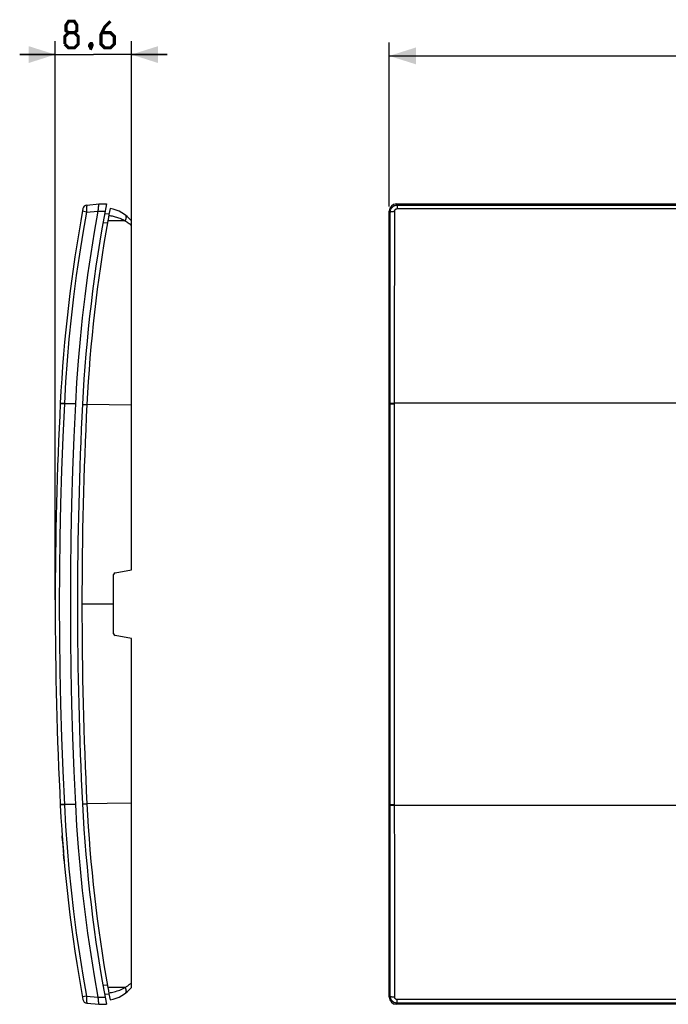
# Model space of a CAD drawing. Units: millimetres. Extents: x 102 to 253, y 50 to 161.
# Drawn here: x 102 to 175, y 50 to 161 of the extents above; entities that cross this region are included whole.
import ezdxf

# ---------------------------------------------------------------- set-up
doc = ezdxf.new("R2010")
doc.units = ezdxf.units.MM
doc.header["$LTSCALE"] = 16.335
doc.layers.get('0').update_dxf_attribs({"linetype": 'CONTINUOUS'})
for name, color, linetype in [('ASSI', 7, 'CONTINUOUS'), ('DRAFT', 7, 'CONTINUOUS'), ('RACCORDO', 7, 'CONTINUOUS'), ('SCRITTE', 7, 'CONTINUOUS')]:
    doc.layers.add(name, color=color, linetype=linetype)
doc.styles.get("Standard").update_dxf_attribs({"font": 'txt', "width": 0.8})
doc.dimstyles.new('DIMSTYLE_1', dxfattribs={"dimtxt": 3, "dimasz": 3, "dimexe": 0.18, "dimexo": 0.0625, "dimgap": 0.09, "dimtad": 1, "dimdsep": 46, "dimtxsty": 'STANDARD', "dimblk": '_FILLED', "dimblk1": '_FILLED', "dimblk2": '_FILLED', "dimcen": 0.09, "dimadec": 0, "dimazin": 0, "dimtfac": 1, "dimtofl": 0, "dimtmove": 0, "dimatfit": 3, "dimldrblk": '_FILLED', "dimfxl": 1, "dimtolj": 1, "dimarcsym": 0})
doc.dimstyles.new('DIMSTYLE_2', dxfattribs={"dimtxt": 3, "dimasz": 3, "dimexe": 0.18, "dimexo": 0.0625, "dimgap": 0.09, "dimtad": 1, "dimdec": 1, "dimdsep": 46, "dimtxsty": 'STANDARD', "dimblk": '_FILLED', "dimblk1": '_FILLED', "dimblk2": '_FILLED', "dimcen": 0.09, "dimadec": 0, "dimazin": 0, "dimtfac": 1, "dimtdec": 1, "dimtofl": 0, "dimtmove": 0, "dimatfit": 3, "dimldrblk": '_FILLED', "dimfxl": 1, "dimtolj": 1, "dimarcsym": 0})

# ---------------------------------------------------------------- blocks, each defined once
blk = doc.blocks.new('_FILLED')
at = {"color": 0, "linetype": 'BYBLOCK'}
blk.add_solid([(0, 0), (-1, 0.317), (-1, -0.317)], dxfattribs=at)
blk = doc.blocks.new('*D0')
at = {"color": 7, "linetype": 'CONTINUOUS'}
for p, q in [((143.52, 139.95), (143.52, 158.4)), ((233.52, 139.95), (233.52, 158.4)), ((143.52, 156.9), (188.52, 156.9)), ((233.52, 156.9), (188.52, 156.9))]:
    blk.add_line(p, q, dxfattribs=at)
at = {"color": 7, "linetype": 'CONTINUOUS', "xscale": 3, "yscale": 3, "zscale": 3, "rotation": 180}
blk.add_blockref('_FILLED', (143.52, 156.9), dxfattribs=at)
at = {"color": 7, "linetype": 'CONTINUOUS', "xscale": 3, "yscale": 3, "zscale": 3}
blk.add_blockref('_FILLED', (233.52, 156.9), dxfattribs=at)
blk = doc.blocks.new('*D2')
at = {"color": 7, "linetype": 'CONTINUOUS'}
for p, q in [((105.95, 95.75), (105.95, 158.55)), ((114.52, 138.32), (114.52, 158.55)), ((105.95, 157.05), (101.95, 157.05)), ((101.95, 157.05), (110.24, 157.05)), ((118.52, 157.05), (110.24, 157.05)), ((114.52, 157.05), (118.52, 157.05))]:
    blk.add_line(p, q, dxfattribs=at)
at = {"color": 7, "linetype": 'CONTINUOUS', "xscale": 3, "yscale": 3, "zscale": 3}
for p, rotation in [((105.95, 157.05), 3.9e-09), ((114.52, 157.05), 180.0000000039)]:
    blk.add_blockref('_FILLED', p, dxfattribs=dict(at, rotation=rotation))

msp = doc.modelspace()

# ---------------------------------------------------------------- linework, layer by layer
at = {"color": 7, "linetype": 'CONTINUOUS'}
for p, q in [((112.007, 139.153), (111.49, 139.108)), ((112.007, 51.353), (111.49, 51.398))]:
    msp.add_line(p, q, dxfattribs=at)
at = {"color": 253, "linetype": 'CONTINUOUS'}
for p, q in [((111.312, 138.112), (111.827, 138.157)), ((109.014, 117.703), (109.514, 117.703)), ((114.52, 117.622), (109.514, 117.703)), ((112.52, 95.253), (108.95, 95.253)), ((109.014, 72.804), (109.514, 72.804)), ((111.789, 72.839), (109.514, 72.804)), ((114.52, 72.885), (111.789, 72.839)), ((111.827, 52.35), (111.312, 52.395))]:
    msp.add_line(p, q, dxfattribs=at)
at = {"color": 7, "linetype": 'CONTINUOUS', "const_width": 0.35}
for points in [[(107.449, 159.511), (107.164, 159.725), (107.164, 160.368), (107.449, 160.797), (108.092, 160.797), (108.378, 160.368), (108.378, 159.725), (108.092, 159.511), (108.521, 159.083), (108.521, 158.225), (108.092, 157.797), (107.449, 157.797), (107.021, 158.225)], [(112.164, 160.797), (111.521, 160.154), (111.092, 159.297), (111.092, 158.225), (111.521, 157.797), (112.164, 157.797), (112.592, 158.225), (112.592, 159.083), (112.164, 159.511), (111.235, 159.511)], [(107.021, 158.225), (107.021, 159.083), (107.449, 159.511), (108.092, 159.511)], [(110.021, 158.297), (110.092, 158.154), (110.092, 158.083), (109.949, 157.94), (109.878, 157.94), (109.807, 158.011), (109.807, 158.083), (109.878, 158.225), (109.949, 158.297), (110.021, 158.297)], [(110.092, 158.083), (110.021, 157.868), (109.878, 157.583)]]:
    msp.add_lwpolyline(points, dxfattribs=at)
at = {"color": 7, "linetype": 'CONTINUOUS'}
for centre, radius, start, end in [((274.426, 109.41), 165.12, 169.89858, 177.12127), ((555.95, 95.253), 447, 177.12127, 182.87873), ((274.426, 81.097), 165.12, 182.87873, 190.10142)]:
    msp.add_arc(centre, radius, start, end, dxfattribs=at)
at = {"layer": 'ASSI', "color": 253, "linetype": 'CONTINUOUS'}
for p, q in [((109.46, 139.549), (109.457, 139.447)), ((144.421, 140.133), (144.302, 140.253)), ((144.421, 140.133), (144.421, 139.725)), ((144.421, 140.133), (232.615, 140.133)), ((144.421, 139.725), (232.615, 139.725)), ((109.455, 139.344), (109.007, 139.425)), ((109.455, 139.344), (110.741, 139.456)), ((109.457, 139.447), (109.455, 139.344)), ((110.74, 139.453), (111.554, 139.453)), ((143.629, 139.344), (143.518, 139.456)), ((106.971, 117.768), (106.515, 117.791)), ((106.974, 117.83), (106.518, 117.853)), ((106.974, 117.83), (106.798, 114.018)), ((108.216, 117.768), (106.971, 117.768)), ((143.518, 117.768), (143.627, 117.768)), ((144.003, 117.852), (144.084, 117.853)), ((176.443, 117.853), (144.084, 117.853)), ((143.629, 51.163), (143.627, 87.746)), ((144.127, 51.082), (144.125, 87.738)), ((106.971, 72.739), (106.515, 72.716)), ((106.974, 72.676), (106.518, 72.653)), ((108.216, 72.739), (106.971, 72.739)), ((143.518, 72.739), (143.627, 72.739)), ((144.084, 72.653), (176.443, 72.653)), ((109.455, 51.163), (109.007, 51.082)), ((109.455, 51.163), (110.741, 51.05)), ((109.459, 51.008), (109.462, 50.908)), ((110.74, 51.053), (111.554, 51.053)), ((143.629, 51.163), (143.518, 51.05)), ((109.462, 50.908), (109.465, 50.813)), ((109.465, 50.813), (109.469, 50.724)), ((144.421, 50.374), (144.302, 50.253)), ((144.421, 50.374), (144.421, 50.782)), ((232.615, 50.782), (144.421, 50.782)), ((232.615, 50.374), (144.421, 50.374))]:
    msp.add_line(p, q, dxfattribs=at)
at = {"layer": 'ASSI', "color": 7, "linetype": 'CONTINUOUS'}
for p, q in [((109.51, 140.133), (110.889, 140.253)), ((110.889, 140.253), (111.703, 140.253)), ((144.318, 140.253), (232.718, 140.253)), ((143.518, 51.053), (143.518, 139.453)), ((109.51, 50.374), (110.887, 50.253)), ((110.764, 50.848), (110.782, 50.657)), ((110.889, 50.253), (111.703, 50.253)), ((232.718, 50.253), (144.318, 50.253))]:
    msp.add_line(p, q, dxfattribs=at)
at = {"layer": 'ASSI', "color": 253, "linetype": 'CONTINUOUS'}
for points in [[(109.465, 139.694), (109.463, 139.647), (109.46, 139.549)], [(109.51, 140.133), (109.507, 140.131), (109.504, 140.125), (109.501, 140.117), (109.498, 140.105), (109.496, 140.09), (109.493, 140.072), (109.49, 140.051), (109.487, 140.026), (109.484, 139.999), (109.482, 139.969), (109.479, 139.937), (109.477, 139.902), (109.474, 139.864), (109.472, 139.825), (109.469, 139.783), (109.465, 139.694)], [(143.629, 139.344), (143.631, 139.396), (143.637, 139.447), (143.646, 139.498), (143.658, 139.549), (143.674, 139.598), (143.693, 139.647), (143.714, 139.694), (143.739, 139.739), (143.767, 139.783), (143.797, 139.825), (143.83, 139.864), (143.865, 139.902), (143.903, 139.937), (143.943, 139.969), (143.985, 139.999), (144.028, 140.026), (144.074, 140.051), (144.12, 140.072), (144.168, 140.09), (144.218, 140.105), (144.268, 140.117), (144.318, 140.125), (144.37, 140.131), (144.421, 140.133)], [(144.127, 139.425), (144.127, 139.445), (144.129, 139.464), (144.132, 139.484), (144.137, 139.503), (144.142, 139.522), (144.149, 139.54), (144.157, 139.558), (144.166, 139.576), (144.176, 139.592), (144.187, 139.608), (144.2, 139.623), (144.213, 139.638), (144.227, 139.651), (144.242, 139.663), (144.257, 139.675), (144.274, 139.685), (144.291, 139.694), (144.308, 139.702), (144.326, 139.709), (144.345, 139.715), (144.363, 139.719), (144.382, 139.722), (144.402, 139.724), (144.421, 139.725)], [(109.455, 139.344), (109.042, 136.971), (108.664, 134.593), (108.319, 132.21), (108.009, 129.823), (107.733, 127.431), (107.492, 125.035), (107.285, 122.636), (107.112, 120.234), (106.974, 117.83)], [(143.627, 87.746), (143.627, 122.636), (143.629, 139.344)], [(143.629, 139.344), (143.634, 139.351), (143.643, 139.358), (143.655, 139.365), (143.67, 139.372), (143.688, 139.379), (143.709, 139.385), (143.733, 139.391), (143.76, 139.396), (143.789, 139.402), (143.821, 139.406), (143.854, 139.411), (143.89, 139.414), (143.927, 139.417), (143.965, 139.42), (144.005, 139.422), (144.045, 139.424), (144.086, 139.425), (144.127, 139.425)], [(144.125, 87.738), (144.125, 122.672), (144.127, 139.425)], [(143.627, 117.83), (143.632, 117.832), (143.641, 117.834), (143.653, 117.836), (143.668, 117.838), (143.686, 117.84), (143.707, 117.842), (143.731, 117.844), (143.758, 117.845), (143.787, 117.847), (143.819, 117.848), (143.852, 117.849), (143.888, 117.85), (143.925, 117.851), (143.963, 117.852), (144.003, 117.852)], [(143.627, 117.768), (143.632, 117.77), (143.641, 117.772), (143.653, 117.774), (143.668, 117.776), (143.686, 117.778), (143.707, 117.779), (143.731, 117.781), (143.758, 117.783), (143.787, 117.784), (143.819, 117.785), (143.852, 117.787), (143.888, 117.788), (143.925, 117.789), (143.963, 117.789), (144.003, 117.79)], [(144.003, 117.79), (144.084, 117.791), (144.125, 117.791)], [(106.798, 114.018), (106.657, 110.266), (106.548, 106.514), (106.469, 102.761), (106.422, 99.007), (106.407, 95.253), (106.422, 91.499), (106.469, 87.746), (106.548, 83.992), (106.657, 80.24), (106.798, 76.489), (106.974, 72.676)], [(106.974, 72.676), (107.112, 70.272), (107.285, 67.871), (107.492, 65.472), (107.733, 63.076), (108.009, 60.684), (108.319, 58.296), (108.664, 55.913), (109.042, 53.535), (109.455, 51.163)], [(143.627, 72.739), (143.632, 72.737), (143.641, 72.735), (143.653, 72.733), (143.668, 72.731), (143.686, 72.729), (143.707, 72.727), (143.731, 72.725), (143.758, 72.724), (143.787, 72.722), (143.819, 72.721), (143.852, 72.72), (143.888, 72.719), (143.925, 72.718), (143.963, 72.717), (144.003, 72.717), (144.043, 72.716), (144.125, 72.716)], [(143.627, 72.676), (143.632, 72.674), (143.641, 72.672), (143.653, 72.67), (143.668, 72.668), (143.686, 72.666), (143.707, 72.665), (143.731, 72.663), (143.758, 72.661), (143.787, 72.66), (143.819, 72.658), (143.852, 72.657), (143.888, 72.656), (143.925, 72.655), (143.963, 72.655), (144.003, 72.654), (144.084, 72.653)], [(109.455, 51.163), (109.456, 51.111), (109.459, 51.008)], [(143.629, 51.163), (143.634, 51.156), (143.643, 51.148), (143.655, 51.141), (143.67, 51.135), (143.688, 51.128), (143.709, 51.122), (143.733, 51.116), (143.76, 51.11), (143.789, 51.105), (143.821, 51.1), (143.854, 51.096), (143.89, 51.092), (143.927, 51.089), (143.965, 51.086), (144.005, 51.084), (144.045, 51.083), (144.086, 51.082), (144.127, 51.082)], [(144.421, 50.374), (144.37, 50.376), (144.318, 50.381), (144.268, 50.39), (144.218, 50.401), (144.168, 50.416), (144.12, 50.435), (144.074, 50.456), (144.028, 50.48), (143.985, 50.507), (143.943, 50.537), (143.903, 50.57), (143.865, 50.605), (143.83, 50.642), (143.797, 50.682), (143.767, 50.724), (143.739, 50.767), (143.714, 50.813), (143.693, 50.86), (143.674, 50.908), (143.658, 50.958), (143.646, 51.008), (143.637, 51.059), (143.631, 51.111), (143.629, 51.163)], [(144.421, 50.782), (144.402, 50.782), (144.382, 50.784), (144.363, 50.788), (144.345, 50.792), (144.326, 50.798), (144.308, 50.804), (144.291, 50.812), (144.274, 50.822), (144.257, 50.832), (144.242, 50.843), (144.227, 50.856), (144.213, 50.869), (144.2, 50.883), (144.187, 50.898), (144.176, 50.914), (144.166, 50.931), (144.157, 50.948), (144.149, 50.966), (144.142, 50.985), (144.137, 51.004), (144.132, 51.023), (144.129, 51.042), (144.127, 51.062), (144.127, 51.082)], [(109.469, 50.724), (109.472, 50.682), (109.474, 50.642), (109.477, 50.605), (109.479, 50.57), (109.482, 50.537), (109.484, 50.507), (109.487, 50.48), (109.49, 50.456), (109.493, 50.435), (109.496, 50.416), (109.498, 50.401), (109.501, 50.39), (109.504, 50.381), (109.507, 50.376), (109.51, 50.374)]]:
    msp.add_lwpolyline(points, dxfattribs=at)
at = {"layer": 'ASSI', "color": 7, "linetype": 'CONTINUOUS'}
for points in [[(110.764, 139.658), (110.759, 139.608), (110.753, 139.557), (110.747, 139.505), (110.74, 139.453)], [(110.887, 140.253), (110.877, 140.251), (110.867, 140.245), (110.858, 140.236), (110.85, 140.224), (110.842, 140.208), (110.835, 140.189), (110.828, 140.168), (110.822, 140.143), (110.816, 140.115), (110.811, 140.085), (110.806, 140.051), (110.801, 140.015), (110.796, 139.977), (110.791, 139.936), (110.787, 139.894), (110.782, 139.849), (110.764, 139.658)], [(110.74, 139.453), (110.319, 137.063), (109.934, 134.667), (109.583, 132.266), (109.267, 129.859), (108.986, 127.446), (108.741, 125.03), (108.53, 122.612), (108.355, 120.192), (108.216, 117.768)], [(108.216, 117.768), (108.043, 114.018), (107.902, 110.268), (107.792, 106.516), (107.713, 102.762), (107.666, 99.008), (107.65, 95.253), (107.666, 91.499), (107.713, 87.744), (107.792, 83.991), (107.902, 80.239), (108.043, 76.488), (108.216, 72.739)], [(108.216, 72.739), (108.355, 70.315), (108.53, 67.894), (108.741, 65.476), (108.986, 63.061), (109.267, 60.648), (109.583, 58.24), (109.934, 55.839), (110.319, 53.443), (110.74, 51.053)], [(110.74, 51.053), (110.747, 51.001), (110.753, 50.95), (110.759, 50.899), (110.764, 50.848)], [(110.782, 50.657), (110.787, 50.613), (110.791, 50.57), (110.796, 50.529), (110.801, 50.491), (110.806, 50.455), (110.811, 50.422), (110.816, 50.391), (110.822, 50.363), (110.828, 50.339), (110.835, 50.317), (110.842, 50.298), (110.85, 50.283), (110.858, 50.271), (110.867, 50.262), (110.877, 50.256), (110.887, 50.253)]]:
    msp.add_lwpolyline(points, dxfattribs=at)
for centre, radius, start, end in [((274.426, 109.41), 168.12, 169.61205, 177.12127), ((274.426, 109.41), 165.62, 169.26763, 177.12127), ((109.553, 139.634), 0.5, 94.99987, 169.61133), ((144.318, 139.453), 0.8, 90, 180), ((555.95, 95.253), 450, 177.12127, 182.87873), ((555.95, 95.253), 447.5, 177.12127, 182.87873), ((274.426, 81.097), 168.12, 182.87873, 190.38818), ((274.426, 81.097), 165.62, 182.87873, 190.73283), ((144.318, 51.053), 0.8, 180, 270), ((109.553, 50.872), 0.5, 190.38867, 265.00013)]:
    msp.add_arc(centre, radius, start, end, dxfattribs=at)
at = {"layer": 'DRAFT', "color": 7, "linetype": 'CONTINUOUS'}
for p, q in [((114.52, 99.106), (114.52, 117.622)), ((143.518, 72.739), (143.518, 117.768)), ((114.52, 72.885), (114.52, 91.401))]:
    msp.add_line(p, q, dxfattribs=at)
msp.add_lwpolyline([(108.216, 117.768), (108.043, 114.018), (107.902, 110.268), (107.792, 106.516), (107.713, 102.762), (107.666, 99.008), (107.65, 95.253), (107.666, 91.499), (107.713, 87.744), (107.792, 83.991), (107.902, 80.239), (108.043, 76.488), (108.216, 72.739)], dxfattribs=at)
msp.add_arc((555.95, 95.253), 447.5, 177.12127, 182.87873, dxfattribs=at)
at = {"layer": 'RACCORDO', "color": 253, "linetype": 'CONTINUOUS'}
for p, q in [((109.46, 139.549), (109.457, 139.447)), ((144.421, 140.133), (144.302, 140.253)), ((144.421, 140.133), (144.421, 139.725)), ((144.421, 140.133), (232.615, 140.133)), ((144.421, 139.725), (232.615, 139.725)), ((109.455, 139.344), (109.007, 139.425)), ((109.455, 139.344), (110.741, 139.456)), ((109.457, 139.447), (109.455, 139.344)), ((110.74, 139.453), (111.554, 139.453)), ((143.629, 139.344), (143.518, 139.456)), ((113.803, 138.359), (111.865, 138.37)), ((106.971, 117.768), (106.515, 117.791)), ((106.974, 117.83), (106.518, 117.853)), ((106.974, 117.83), (106.798, 114.018)), ((108.216, 117.768), (106.971, 117.768)), ((143.518, 117.768), (143.627, 117.768)), ((144.003, 117.852), (144.084, 117.853)), ((176.443, 117.853), (144.084, 117.853)), ((143.629, 51.163), (143.627, 87.746)), ((144.127, 51.082), (144.125, 87.738)), ((106.971, 72.739), (106.515, 72.716)), ((106.974, 72.676), (106.518, 72.653)), ((108.216, 72.739), (106.971, 72.739)), ((143.518, 72.739), (143.627, 72.739)), ((144.084, 72.653), (176.443, 72.653)), ((113.803, 52.148), (111.865, 52.136)), ((109.455, 51.163), (109.007, 51.082)), ((109.455, 51.163), (110.741, 51.05)), ((109.459, 51.008), (109.462, 50.908)), ((110.74, 51.053), (111.554, 51.053)), ((143.629, 51.163), (143.518, 51.05)), ((109.462, 50.908), (109.465, 50.813)), ((109.465, 50.813), (109.469, 50.724)), ((144.421, 50.374), (144.302, 50.253)), ((144.421, 50.374), (144.421, 50.782)), ((232.615, 50.782), (144.421, 50.782)), ((232.615, 50.374), (144.421, 50.374))]:
    msp.add_line(p, q, dxfattribs=at)
at = {"layer": 'RACCORDO', "color": 7, "linetype": 'CONTINUOUS'}
for p, q in [((109.51, 140.133), (110.889, 140.253)), ((110.889, 140.253), (111.703, 140.253)), ((144.318, 140.253), (232.718, 140.253)), ((143.518, 117.768), (143.518, 139.453)), ((114.52, 117.622), (114.52, 138.353)), ((112.52, 91.921), (112.52, 98.585)), ((112.685, 98.782), (114.52, 99.106)), ((114.52, 91.401), (112.685, 91.724)), ((114.52, 52.153), (114.52, 72.885)), ((143.518, 51.053), (143.518, 72.739)), ((109.51, 50.374), (110.887, 50.253)), ((110.764, 50.848), (110.782, 50.657)), ((110.889, 50.253), (111.703, 50.253)), ((232.718, 50.253), (144.318, 50.253))]:
    msp.add_line(p, q, dxfattribs=at)
at = {"layer": 'RACCORDO', "color": 253, "linetype": 'CONTINUOUS'}
for points in [[(109.465, 139.694), (109.463, 139.647), (109.46, 139.549)], [(109.51, 140.133), (109.507, 140.131), (109.504, 140.125), (109.501, 140.117), (109.498, 140.105), (109.496, 140.09), (109.493, 140.072), (109.49, 140.051), (109.487, 140.026), (109.484, 139.999), (109.482, 139.969), (109.479, 139.937), (109.477, 139.902), (109.474, 139.864), (109.472, 139.825), (109.469, 139.783), (109.465, 139.694)], [(143.629, 139.344), (143.631, 139.396), (143.637, 139.447), (143.646, 139.498), (143.658, 139.549), (143.674, 139.598), (143.693, 139.647), (143.714, 139.694), (143.739, 139.739), (143.767, 139.783), (143.797, 139.825), (143.83, 139.864), (143.865, 139.902), (143.903, 139.937), (143.943, 139.969), (143.985, 139.999), (144.028, 140.026), (144.074, 140.051), (144.12, 140.072), (144.168, 140.09), (144.218, 140.105), (144.268, 140.117), (144.318, 140.125), (144.37, 140.131), (144.421, 140.133)], [(144.127, 139.425), (144.127, 139.445), (144.129, 139.464), (144.132, 139.484), (144.137, 139.503), (144.142, 139.522), (144.149, 139.54), (144.157, 139.558), (144.166, 139.576), (144.176, 139.592), (144.187, 139.608), (144.2, 139.623), (144.213, 139.638), (144.227, 139.651), (144.242, 139.663), (144.257, 139.675), (144.274, 139.685), (144.291, 139.694), (144.308, 139.702), (144.326, 139.709), (144.345, 139.715), (144.363, 139.719), (144.382, 139.722), (144.402, 139.724), (144.421, 139.725)], [(109.455, 139.344), (109.042, 136.971), (108.664, 134.593), (108.319, 132.21), (108.009, 129.823), (107.733, 127.431), (107.492, 125.035), (107.285, 122.636), (107.112, 120.234), (106.974, 117.83)], [(111.972, 138.962), (112.095, 138.944), (112.217, 138.923), (112.34, 138.899), (112.462, 138.873), (112.585, 138.844), (112.707, 138.811), (112.829, 138.775), (112.952, 138.737), (113.074, 138.694), (113.197, 138.648), (113.319, 138.599), (113.441, 138.545), (113.563, 138.487), (113.683, 138.425), (113.803, 138.359)], [(113.799, 139.035), (113.821, 139.016), (113.841, 138.994), (113.859, 138.969), (113.874, 138.942), (113.887, 138.911), (113.897, 138.879), (113.904, 138.844), (113.908, 138.807), (113.91, 138.767), (113.909, 138.726), (113.905, 138.684), (113.898, 138.64), (113.889, 138.595), (113.877, 138.549), (113.862, 138.502), (113.845, 138.454), (113.825, 138.407), (113.803, 138.359)], [(143.627, 87.746), (143.627, 122.636), (143.629, 139.344)], [(143.629, 139.344), (143.634, 139.351), (143.643, 139.358), (143.655, 139.365), (143.67, 139.372), (143.688, 139.379), (143.709, 139.385), (143.733, 139.391), (143.76, 139.396), (143.789, 139.402), (143.821, 139.406), (143.854, 139.411), (143.89, 139.414), (143.927, 139.417), (143.965, 139.42), (144.005, 139.422), (144.045, 139.424), (144.086, 139.425), (144.127, 139.425)], [(144.125, 87.738), (144.125, 122.672), (144.127, 139.425)], [(113.803, 138.359), (113.901, 138.3), (113.994, 138.24), (114.082, 138.18), (114.166, 138.12), (114.246, 138.059), (114.32, 137.998), (114.391, 137.937), (114.458, 137.876), (114.52, 137.816)], [(143.627, 117.83), (143.632, 117.832), (143.641, 117.834), (143.653, 117.836), (143.668, 117.838), (143.686, 117.84), (143.707, 117.842), (143.731, 117.844), (143.758, 117.845), (143.787, 117.847), (143.819, 117.848), (143.852, 117.849), (143.888, 117.85), (143.925, 117.851), (143.963, 117.852), (144.003, 117.852)], [(143.627, 117.768), (143.632, 117.77), (143.641, 117.772), (143.653, 117.774), (143.668, 117.776), (143.686, 117.778), (143.707, 117.779), (143.731, 117.781), (143.758, 117.783), (143.787, 117.784), (143.819, 117.785), (143.852, 117.787), (143.888, 117.788), (143.925, 117.789), (143.963, 117.789), (144.003, 117.79)], [(144.003, 117.79), (144.084, 117.791), (144.125, 117.791)], [(106.798, 114.018), (106.657, 110.266), (106.548, 106.514), (106.469, 102.761), (106.422, 99.007), (106.407, 95.253), (106.422, 91.499), (106.469, 87.746), (106.548, 83.992), (106.657, 80.24), (106.798, 76.489), (106.974, 72.676)], [(106.974, 72.676), (107.112, 70.272), (107.285, 67.871), (107.492, 65.472), (107.733, 63.076), (108.009, 60.684), (108.319, 58.296), (108.664, 55.913), (109.042, 53.535), (109.455, 51.163)], [(143.627, 72.739), (143.632, 72.737), (143.641, 72.735), (143.653, 72.733), (143.668, 72.731), (143.686, 72.729), (143.707, 72.727), (143.731, 72.725), (143.758, 72.724), (143.787, 72.722), (143.819, 72.721), (143.852, 72.72), (143.888, 72.719), (143.925, 72.718), (143.963, 72.717), (144.003, 72.717), (144.043, 72.716), (144.125, 72.716)], [(143.627, 72.676), (143.632, 72.674), (143.641, 72.672), (143.653, 72.67), (143.668, 72.668), (143.686, 72.666), (143.707, 72.665), (143.731, 72.663), (143.758, 72.661), (143.787, 72.66), (143.819, 72.658), (143.852, 72.657), (143.888, 72.656), (143.925, 72.655), (143.963, 72.655), (144.003, 72.654), (144.084, 72.653)], [(111.972, 51.544), (112.127, 51.567), (112.281, 51.595), (112.436, 51.628), (112.59, 51.664), (112.743, 51.706), (112.897, 51.752), (113.05, 51.804), (113.203, 51.86), (113.354, 51.923), (113.505, 51.992), (113.655, 52.067), (113.803, 52.148)], [(113.803, 52.148), (113.825, 52.1), (113.845, 52.052), (113.862, 52.005), (113.877, 51.958), (113.889, 51.912), (113.898, 51.867), (113.905, 51.823), (113.909, 51.78), (113.91, 51.739), (113.908, 51.7), (113.904, 51.663), (113.897, 51.628), (113.887, 51.595), (113.874, 51.565), (113.859, 51.537), (113.841, 51.512), (113.821, 51.491), (113.799, 51.472)], [(113.803, 52.148), (113.884, 52.197), (113.961, 52.245), (114.033, 52.292), (114.101, 52.339), (114.165, 52.386), (114.225, 52.432), (114.282, 52.477), (114.335, 52.521), (114.386, 52.565), (114.433, 52.607), (114.478, 52.649), (114.52, 52.691)], [(109.455, 51.163), (109.456, 51.111), (109.459, 51.008)], [(143.629, 51.163), (143.634, 51.156), (143.643, 51.148), (143.655, 51.141), (143.67, 51.135), (143.688, 51.128), (143.709, 51.122), (143.733, 51.116), (143.76, 51.11), (143.789, 51.105), (143.821, 51.1), (143.854, 51.096), (143.89, 51.092), (143.927, 51.089), (143.965, 51.086), (144.005, 51.084), (144.045, 51.083), (144.086, 51.082), (144.127, 51.082)], [(144.421, 50.374), (144.37, 50.376), (144.318, 50.381), (144.268, 50.39), (144.218, 50.401), (144.168, 50.416), (144.12, 50.435), (144.074, 50.456), (144.028, 50.48), (143.985, 50.507), (143.943, 50.537), (143.903, 50.57), (143.865, 50.605), (143.83, 50.642), (143.797, 50.682), (143.767, 50.724), (143.739, 50.767), (143.714, 50.813), (143.693, 50.86), (143.674, 50.908), (143.658, 50.958), (143.646, 51.008), (143.637, 51.059), (143.631, 51.111), (143.629, 51.163)], [(144.421, 50.782), (144.402, 50.782), (144.382, 50.784), (144.363, 50.788), (144.345, 50.792), (144.326, 50.798), (144.308, 50.804), (144.291, 50.812), (144.274, 50.822), (144.257, 50.832), (144.242, 50.843), (144.227, 50.856), (144.213, 50.869), (144.2, 50.883), (144.187, 50.898), (144.176, 50.914), (144.166, 50.931), (144.157, 50.948), (144.149, 50.966), (144.142, 50.985), (144.137, 51.004), (144.132, 51.023), (144.129, 51.042), (144.127, 51.062), (144.127, 51.082)], [(109.469, 50.724), (109.472, 50.682), (109.474, 50.642), (109.477, 50.605), (109.479, 50.57), (109.482, 50.537), (109.484, 50.507), (109.487, 50.48), (109.49, 50.456), (109.493, 50.435), (109.496, 50.416), (109.498, 50.401), (109.501, 50.39), (109.504, 50.381), (109.507, 50.376), (109.51, 50.374)]]:
    msp.add_lwpolyline(points, dxfattribs=at)
at = {"layer": 'RACCORDO', "color": 7, "linetype": 'CONTINUOUS'}
for points in [[(110.764, 139.658), (110.759, 139.608), (110.753, 139.557), (110.747, 139.505), (110.74, 139.453)], [(110.887, 140.253), (110.877, 140.251), (110.867, 140.245), (110.858, 140.236), (110.85, 140.224), (110.842, 140.208), (110.835, 140.189), (110.828, 140.168), (110.822, 140.143), (110.816, 140.115), (110.811, 140.085), (110.806, 140.051), (110.801, 140.015), (110.796, 139.977), (110.791, 139.936), (110.787, 139.894), (110.782, 139.849), (110.764, 139.658)], [(110.74, 139.453), (110.319, 137.063), (109.934, 134.667), (109.583, 132.266), (109.267, 129.859), (108.986, 127.446), (108.741, 125.03), (108.53, 122.612), (108.355, 120.192), (108.216, 117.768)], [(108.216, 72.739), (108.355, 70.315), (108.53, 67.894), (108.741, 65.476), (108.986, 63.061), (109.267, 60.648), (109.583, 58.24), (109.934, 55.839), (110.319, 53.443), (110.74, 51.053)], [(110.74, 51.053), (110.747, 51.001), (110.753, 50.95), (110.759, 50.899), (110.764, 50.848)], [(110.782, 50.657), (110.787, 50.613), (110.791, 50.57), (110.796, 50.529), (110.801, 50.491), (110.806, 50.455), (110.811, 50.422), (110.816, 50.391), (110.822, 50.363), (110.828, 50.339), (110.835, 50.317), (110.842, 50.298), (110.85, 50.283), (110.858, 50.271), (110.867, 50.262), (110.877, 50.256), (110.887, 50.253)]]:
    msp.add_lwpolyline(points, dxfattribs=at)
for centre, radius, start, end in [((274.426, 109.41), 168.12, 169.61205, 177.12127), ((274.426, 109.41), 165.62, 169.26763, 177.12127), ((109.553, 139.634), 0.5, 94.99987, 169.61133), ((274.426, 109.41), 165.12, 169.41083, 169.89858), ((111.42, 135.794), 4.02, 39.53513, 80), ((144.318, 139.453), 0.8, 90, 180), ((555.95, 95.253), 450, 177.12127, 182.87873), ((112.72, 98.585), 0.2, 100, 180), ((112.72, 91.921), 0.2, 180, 260), ((274.426, 81.097), 168.12, 182.87873, 190.38818), ((274.426, 81.097), 165.62, 182.87873, 190.73283), ((274.426, 81.097), 165.12, 190.10142, 190.58917), ((111.42, 54.712), 4.02, 280, 320.46487), ((144.318, 51.053), 0.8, 180, 270), ((109.553, 50.872), 0.5, 190.38867, 265.00013)]:
    msp.add_arc(centre, radius, start, end, dxfattribs=at)
at = {"layer": 'SCRITTE', "color": 253, "linetype": 'CONTINUOUS'}
for p, q in [((106.769, 68.621), (106.727, 69.208)), ((106.769, 68.621), (106.826, 67.882)), ((106.826, 67.882), (106.887, 67.133)), ((106.952, 66.375), (106.885, 67.152))]:
    msp.add_line(p, q, dxfattribs=at)
msp.add_arc((274.426, 81.097), 168.12, 184.06622, 185.02345, dxfattribs=at)
for major_axis, start_param, end_param in [((155.323, 64.337), 2.8198635, 2.8280547), ((-31.793, 165.087), 1.4515131, 1.4594602), ((155.323, -64.337), 3.6052617, 3.614534), ((168.12, 0), -3.0706227, -3.0626297), ((143.011, 88.386), 8.9421736, 8.9588793), ((118.879, 118.879), 2.4271645, 2.4349838), ((118.879, 118.879), -3.8560208, -3.8445242), ((163.623, -38.626), -2.8342107, -2.8308239), ((20.541, 166.86), -4.513135, -4.5109361), ((148.227, -79.329), -2.5734311, -2.5712323), ((48.719, 160.906), -4.3415775, -4.3394247), ((16.566, 167.302), -4.5349019, -4.53453), ((136.386, 98.301), 2.5958591, 2.5962309), ((-118.879, 118.879), 0.8643152, 0.8730739), ((163.623, 38.626), 9.2718712, 9.2806299), ((168.12, 0), 3.220578, 3.2292684), ((163.623, -38.626), 3.452475, 3.4610922), ((160.906, 48.719), 2.9267525, 2.935267), ((88.386, 143.011), -4.0796535, -4.0711389), ((-103.463, 132.513), 0.9922263, 0.9955632)]:
    msp.add_ellipse((274.426, 81.097), major_axis=major_axis, ratio=1, start_param=start_param, end_param=end_param, dxfattribs=at)

# ---------------------------------------------------------------- dimensions: what is measured, and where the dimension line sits
at = {"color": 7, "linetype": 'CONTINUOUS'}
for base, p1, p2, dimstyle, picture, middle in [((105.95, 157.047), (114.52, 138.316), (105.95, 95.753), 'DIMSTYLE_2', '*D2', (107.021, 157.797)), ((143.518, 156.901), (233.518, 139.953), (143.518, 139.953), 'DIMSTYLE_1', '*D0', (186.161, 157.651))]:
    dim = msp.add_linear_dim(base=base, p1=p1, p2=p2, angle=180, dimstyle=dimstyle, dxfattribs=at)
    dim.commit()
    dim.dimension.update_dxf_attribs({"geometry": picture, "text_midpoint": middle, "dimtype": 160})

doc.saveas('drawing.dxf')
